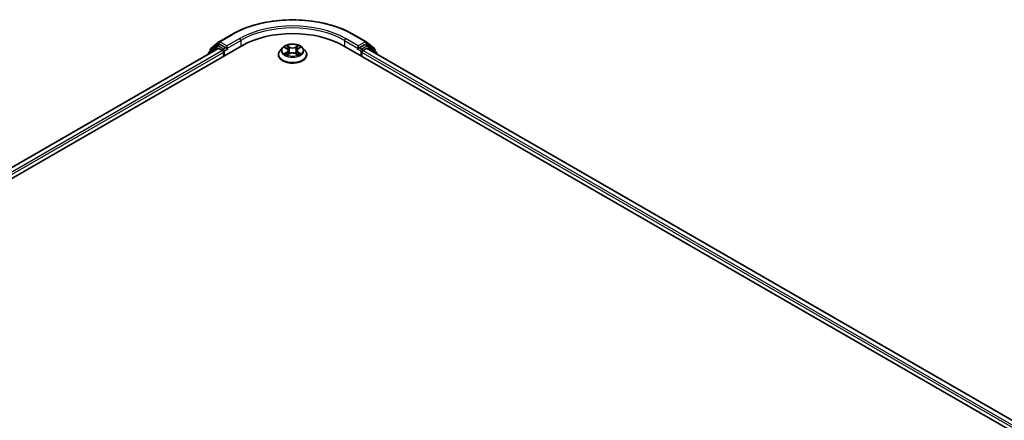
# Model space of a CAD drawing. Units: millimetres. Extents: x 0 to 7935, y 0 to 1826.
# Drawn here: x 30 to 60, y 125 to 137 of the extents above; entities that cross this region are included whole.
import ezdxf

# ---------------------------------------------------------------- set-up
doc = ezdxf.new("R2010")
doc.units = ezdxf.units.MM
doc.header["$LTSCALE"] = 0.666667
doc.layers.add('Visible (ISO)', color=7, linetype='Continuous', lineweight=35)
doc.layers.add('Visible Narrow (ISO)', color=7, linetype='Continuous', lineweight=25)

msp = doc.modelspace()

# ---------------------------------------------------------------- linework, layer by layer
at = {"layer": 'Visible (ISO)'}
for p, q in [((35.8762, 136.312), (36.2638, 136.5358)), ((39.9452, 136.5358), (40.3328, 136.312)), ((19.8035, 126.5143), (36.5646, 136.1913)), ((35.8447, 136.1124), (20.143, 127.047)), ((35.8077, 136.1871), (35.5729, 135.9973)), ((35.6088, 136.0263), (35.6088, 136.0754)), ((35.6253, 136.1099), (35.8704, 136.3081)), ((35.8134, 136.191), (35.8867, 136.2333)), ((35.867, 136.1102), (35.9779, 136.0462)), ((36.0827, 136.1308), (35.909, 136.2311)), ((36.1141, 136.1127), (36.1141, 136.1853)), ((36.122, 136.0931), (36.1233, 136.0923)), ((37.8007, 136.132), (37.7272, 136.05)), ((37.8727, 136.141), (37.9357, 136.1033)), ((37.9746, 136.0515), (37.9867, 135.9384)), ((38.2344, 136.0515), (38.2223, 135.9384)), ((38.2733, 136.1033), (38.3363, 136.141)), ((38.3363, 136.141), (38.3364, 136.141)), ((38.4083, 136.132), (38.4818, 136.05)), ((39.6444, 136.1913), (80.4995, 112.6036)), ((40.0857, 136.0923), (40.0871, 136.0931)), ((40.0949, 136.1853), (40.0949, 136.1127)), ((40.3001, 136.2311), (40.1263, 136.1308)), ((40.2311, 136.0462), (40.3421, 136.1102)), ((40.3956, 136.191), (40.3223, 136.2333)), ((40.3386, 136.3081), (40.5837, 136.1099)), ((80.16, 113.1363), (40.3643, 136.1124)), ((40.6361, 135.9973), (40.4013, 136.1871)), ((40.6003, 136.0754), (40.6003, 136.0263)), ((35.5564, 135.9627), (35.5564, 135.946)), ((36.0094, 135.9917), (36.0094, 135.8708)), ((37.6749, 135.9191), (37.6749, 135.9241)), ((37.9473, 135.9164), (38.013, 135.953)), ((38.196, 135.953), (38.2617, 135.9164)), ((38.5341, 135.9191), (38.5341, 135.9241)), ((40.1996, 135.8708), (40.1996, 135.9917)), ((40.6526, 135.946), (40.6526, 135.9627))]:
    msp.add_line(p, q, dxfattribs=at)
for centre, start, end in [((35.6532, 136.0754), 128.94828, 180), ((35.8356, 136.1525), 120, 128.94828), ((35.8984, 136.2735), 120, 128.94828), ((40.3106, 136.2735), 51.05172, 60), ((40.3734, 136.1525), 51.05172, 60), ((40.5558, 136.0754), 0, 51.05172), ((35.6008, 135.9627), 128.94828, 180), ((40.6082, 135.9627), 0, 51.05172)]:
    msp.add_arc(centre, 0.0444, start, end, dxfattribs=at)
for centre, major_axis, start_param, end_param in [((38.1045, 135.3022), (2.1778, 0), 0.7853982, 2.3561945), ((35.867, 136.0739), (-0.0222, 0.0385), 5.4977871, 6.2831853), ((35.909, 136.1949), (-0.0222, 0.0385), 5.4977871, 6.2831853), ((36.1456, 136.1308), (-0.0222, -0.0385), 5.4977871, 7.0685835), ((40.0635, 136.1308), (0.0222, -0.0385), 5.4977871, 7.0685835), ((40.3001, 136.1949), (0.0222, 0.0385), 0, 0.7853982), ((40.3421, 136.0739), (0.0222, 0.0385), 0, 0.7853982), ((35.9779, 136.0099), (0.0222, -0.0385), 0.7853982, 2.3561945), ((40.2311, 136.0099), (0.0222, 0.0385), 0.7853982, 2.3561945)]:
    msp.add_ellipse(centre, major_axis=major_axis, ratio=0.5773503, start_param=start_param, end_param=end_param, dxfattribs=at)
for points, knots in [([(36.2638, 136.5358), (36.4577, 136.6478), (36.6815, 136.7415), (37.1674, 136.8845), (37.4294, 136.9336), (37.9669, 136.9828), (38.2421, 136.9828), (38.7796, 136.9336), (39.0417, 136.8845), (39.5276, 136.7415), (39.7513, 136.6478), (39.9452, 136.5358)], [3.1415927, 3.1415927, 3.1415927, 3.1415927, 3.4557519, 3.4557519, 3.7699112, 3.7699112, 4.0840704, 4.0840704, 4.3982297, 4.3982297, 4.712389, 4.712389, 4.712389, 4.712389]), ([(36.0827, 136.1308), (36.0867, 136.1285), (36.0909, 136.1251), (36.0989, 136.1171), (36.1027, 136.1124), (36.1082, 136.1059), (36.1102, 136.1035), (36.1142, 136.0992), (36.1162, 136.0973), (36.1194, 136.0948), (36.1207, 136.0939), (36.122, 136.0931)], [0.185147228, 0.185147228, 0.185147228, 0.185147228, 0.196528423, 0.196528423, 0.207909617, 0.207909617, 0.213859594, 0.213859594, 0.21980957, 0.21980957, 0.223874943, 0.223874943, 0.223874943, 0.223874943]), ([(37.7272, 136.05), (37.7206, 136.0426), (37.7145, 136.035), (37.7035, 136.0192), (37.6987, 136.0111), (37.6902, 135.9945), (37.6866, 135.986), (37.6808, 135.9687), (37.6786, 135.9598), (37.6756, 135.942), (37.6749, 135.9331), (37.6749, 135.9241)], [3.4494242, 3.4494242, 3.4494242, 3.4494242, 3.54493753, 3.54493753, 3.64045085, 3.64045085, 3.73596417, 3.73596417, 3.83147749, 3.83147749, 3.92699082, 3.92699082, 3.92699082, 3.92699082]), ([(38.4083, 136.132), (38.3901, 136.1523), (38.3671, 136.17), (38.3126, 136.2007), (38.2809, 136.2133), (38.2127, 136.2317), (38.1764, 136.2375), (38.1027, 136.242), (38.0654, 136.2407), (37.9932, 136.2311), (37.9583, 136.2228), (37.8942, 136.1996), (37.865, 136.1848), (37.8254, 136.1564), (37.8121, 136.1447), (37.8007, 136.132)], [1.2629648, 1.2629648, 1.2629648, 1.2629648, 1.5839777, 1.5839777, 1.9184063, 1.9184063, 2.2514838, 2.2514838, 2.5827972, 2.5827972, 2.9145331, 2.9145331, 3.2485111, 3.2485111, 3.4494242, 3.4494242, 3.4494242, 3.4494242]), ([(37.8872, 136.1323), (37.8783, 136.1423), (37.8649, 136.148), (37.852, 136.1509), (37.8519, 136.1509), (37.8517, 136.1509)], [0.001902216, 0.001902216, 0.001902216, 0.001902216, 0.032055974, 0.032055974, 0.032394303, 0.032394303, 0.032394303, 0.032394303]), ([(37.8517, 136.1509), (37.8518, 136.1509), (37.852, 136.1508), (37.8533, 136.1503), (37.8545, 136.1499), (37.8557, 136.1494)], [-0.0323943032, -0.0323943032, -0.0323943032, -0.0323943032, -0.0320559737, -0.0320559737, -0.0289727583, -0.0289727583, -0.0289727583, -0.0289727583]), ([(37.9339, 136.1978), (37.9339, 136.1978), (37.9338, 136.1979), (37.9337, 136.198), (37.9336, 136.1981), (37.9335, 136.1982)], [-0.00023059908, -0.00023059908, -0.00023059908, -0.00023059908, 0, 0, 0.00033832945, 0.00033832945, 0.00033832945, 0.00033832945]), ([(37.9335, 136.1982), (37.9336, 136.1981), (37.9336, 136.198), (37.9337, 136.1978), (37.9337, 136.1978), (37.9338, 136.1977)], [-0.00033832945, -0.00033832945, -0.00033832945, -0.00033832945, 0, 0, 0.00024151791, 0.00024151791, 0.00024151791, 0.00024151791]), ([(37.9746, 136.0515), (37.9742, 136.0555), (37.9732, 136.0595), (37.9704, 136.0673), (37.9686, 136.0711), (37.9641, 136.0784), (37.9614, 136.0819), (37.9552, 136.0886), (37.9518, 136.0918), (37.9443, 136.0978), (37.9401, 136.1006), (37.9357, 136.1033)], [0.84730152, 0.84730152, 0.84730152, 0.84730152, 0.98850982, 0.98850982, 1.12971813, 1.12971813, 1.27092643, 1.27092643, 1.41213473, 1.41213473, 1.55334303, 1.55334303, 1.55334303, 1.55334303]), ([(38.2733, 136.1033), (38.2689, 136.1006), (38.2648, 136.0978), (38.2572, 136.0918), (38.2538, 136.0886), (38.2476, 136.0819), (38.245, 136.0784), (38.2404, 136.0711), (38.2386, 136.0673), (38.2358, 136.0595), (38.2349, 136.0555), (38.2344, 136.0515)], [3.15904595, 3.15904595, 3.15904595, 3.15904595, 3.30025425, 3.30025425, 3.44146255, 3.44146255, 3.58267086, 3.58267086, 3.72387916, 3.72387916, 3.86508746, 3.86508746, 3.86508746, 3.86508746]), ([(38.2573, 136.1667), (38.2656, 136.1782), (38.2703, 136.19), (38.2754, 136.198), (38.2754, 136.1981), (38.2755, 136.1982)], [0, 0, 0, 0, 0.032055974, 0.032055974, 0.032394303, 0.032394303, 0.032394303, 0.032394303]), ([(38.2755, 136.1982), (38.2754, 136.1981), (38.2753, 136.198), (38.2745, 136.1972), (38.2737, 136.1965), (38.2729, 136.1958)], [-0.0323943032, -0.0323943032, -0.0323943032, -0.0323943032, -0.0320559737, -0.0320559737, -0.0289727583, -0.0289727583, -0.0289727583, -0.0289727583]), ([(38.3566, 136.1507), (38.3567, 136.1507), (38.3568, 136.1507), (38.357, 136.1508), (38.3572, 136.1509), (38.3573, 136.1509)], [-0.00023059908, -0.00023059908, -0.00023059908, -0.00023059908, 0, 0, 0.00033832945, 0.00033832945, 0.00033832945, 0.00033832945]), ([(38.3573, 136.1509), (38.3572, 136.1509), (38.357, 136.1509), (38.3568, 136.1508), (38.3567, 136.1508), (38.3566, 136.1508)], [-0.00033832945, -0.00033832945, -0.00033832945, -0.00033832945, 0, 0, 0.00024151791, 0.00024151791, 0.00024151791, 0.00024151791]), ([(38.5341, 135.9241), (38.5341, 135.9331), (38.5334, 135.942), (38.5304, 135.9598), (38.5282, 135.9687), (38.5224, 135.986), (38.5188, 135.9945), (38.5103, 136.0111), (38.5055, 136.0192), (38.4945, 136.035), (38.4884, 136.0426), (38.4818, 136.05)], [0.78539816, 0.78539816, 0.78539816, 0.78539816, 0.88091149, 0.88091149, 0.97642481, 0.97642481, 1.07193813, 1.07193813, 1.16745145, 1.16745145, 1.26296478, 1.26296478, 1.26296478, 1.26296478]), ([(40.0871, 136.0931), (40.0884, 136.0939), (40.0896, 136.0948), (40.0928, 136.0973), (40.0948, 136.0992), (40.0988, 136.1035), (40.1008, 136.1059), (40.1063, 136.1124), (40.1101, 136.1171), (40.1181, 136.1251), (40.1223, 136.1285), (40.1263, 136.1308)], [0.022988029, 0.022988029, 0.022988029, 0.022988029, 0.027053401, 0.027053401, 0.033003378, 0.033003378, 0.038953354, 0.038953354, 0.050334548, 0.050334548, 0.061715743, 0.061715743, 0.061715743, 0.061715743]), ([(37.6749, 135.9191), (37.6749, 135.8927), (37.6819, 135.8662), (37.709, 135.8156), (37.7295, 135.7915), (37.7827, 135.7478), (37.8157, 135.7284), (37.8903, 135.6967), (37.932, 135.6845), (38.0196, 135.6683), (38.0656, 135.6644), (38.1572, 135.6653), (38.2028, 135.67), (38.2894, 135.6878), (38.3303, 135.7007), (38.4033, 135.7338), (38.4354, 135.754), (38.4872, 135.7997), (38.507, 135.8252), (38.5291, 135.874), (38.5341, 135.8966), (38.5341, 135.9191)], [3.9269908, 3.9269908, 3.9269908, 3.9269908, 4.2267014, 4.2267014, 4.5391124, 4.5391124, 4.8636054, 4.8636054, 5.1893334, 5.1893334, 5.5140838, 5.5140838, 5.8384387, 5.8384387, 6.1632728, 6.1632728, 6.4890702, 6.4890702, 6.8129852, 6.8129852, 7.0685835, 7.0685835, 7.0685835, 7.0685835]), ([(37.8524, 135.9537), (37.8523, 135.9537), (37.8522, 135.9537), (37.852, 135.9536), (37.8518, 135.9535), (37.8517, 135.9535)], [-0.00023059908, -0.00023059908, -0.00023059908, -0.00023059908, 0, 0, 0.00033832945, 0.00033832945, 0.00033832945, 0.00033832945]), ([(37.8517, 135.9535), (37.8519, 135.9535), (37.852, 135.9535), (37.8522, 135.9536), (37.8523, 135.9536), (37.8524, 135.9536)], [-0.00033832945, -0.00033832945, -0.00033832945, -0.00033832945, 0, 0, 0.00024151791, 0.00024151791, 0.00024151791, 0.00024151791]), ([(37.9013, 135.9481), (37.904, 135.9459), (37.9069, 135.9436), (37.9131, 135.9392), (37.9164, 135.9369), (37.9235, 135.9325), (37.9272, 135.9304), (37.9351, 135.9261), (37.9392, 135.924), (37.946, 135.9208), (37.9486, 135.9197), (37.9512, 135.9186)], [4.53491661, 4.53491661, 4.53491661, 4.53491661, 4.60506204, 4.60506204, 4.67520747, 4.67520747, 4.7453529, 4.7453529, 4.81549833, 4.81549833, 4.85637589, 4.85637589, 4.85637589, 4.85637589]), ([(37.9499, 135.9178), (37.9427, 135.9183), (37.9383, 135.9137), (37.9336, 135.9064), (37.9336, 135.9063), (37.9335, 135.9062)], [0.002431037, 0.002431037, 0.002431037, 0.002431037, 0.032055974, 0.032055974, 0.032394303, 0.032394303, 0.032394303, 0.032394303]), ([(37.9335, 135.9062), (37.9336, 135.9063), (37.9337, 135.9064), (37.9345, 135.9072), (37.9353, 135.9078), (37.9361, 135.9085)], [-0.0323943032, -0.0323943032, -0.0323943032, -0.0323943032, -0.0320559737, -0.0320559737, -0.0289727583, -0.0289727583, -0.0289727583, -0.0289727583]), ([(38.196, 135.953), (38.1861, 135.9585), (38.1749, 135.9631), (38.1507, 135.97), (38.1378, 135.9724), (38.1113, 135.9747), (38.0977, 135.9747), (38.0712, 135.9724), (38.0583, 135.97), (38.0341, 135.9631), (38.0229, 135.9585), (38.013, 135.953)], [1.5882496, 1.5882496, 1.5882496, 1.5882496, 1.8954276, 1.8954276, 2.2026055, 2.2026055, 2.5097835, 2.5097835, 2.8169614, 2.8169614, 3.1241394, 3.1241394, 3.1241394, 3.1241394]), ([(38.2578, 135.9186), (38.2604, 135.9197), (38.263, 135.9208), (38.2698, 135.924), (38.2739, 135.9261), (38.2818, 135.9304), (38.2855, 135.9325), (38.2926, 135.9369), (38.2959, 135.9392), (38.3021, 135.9436), (38.305, 135.9459), (38.3077, 135.9481)], [6.13919839, 6.13919839, 6.13919839, 6.13919839, 6.18007596, 6.18007596, 6.25022139, 6.25022139, 6.32036682, 6.32036682, 6.39051225, 6.39051225, 6.46065768, 6.46065768, 6.46065768, 6.46065768]), ([(38.2751, 135.9066), (38.2751, 135.9066), (38.2752, 135.9065), (38.2753, 135.9064), (38.2754, 135.9063), (38.2755, 135.9062)], [-0.00023059908, -0.00023059908, -0.00023059908, -0.00023059908, 0, 0, 0.00033832945, 0.00033832945, 0.00033832945, 0.00033832945]), ([(38.2755, 135.9062), (38.2754, 135.9063), (38.2754, 135.9064), (38.2753, 135.9066), (38.2753, 135.9066), (38.2752, 135.9067)], [-0.00033832945, -0.00033832945, -0.00033832945, -0.00033832945, 0, 0, 0.00024151791, 0.00024151791, 0.00024151791, 0.00024151791]), ([(38.3202, 135.954), (38.329, 135.9556), (38.3433, 135.9564), (38.357, 135.9535), (38.3572, 135.9535), (38.3573, 135.9535)], [0, 0, 0, 0, 0.032055974, 0.032055974, 0.032394303, 0.032394303, 0.032394303, 0.032394303]), ([(38.3573, 135.9535), (38.3572, 135.9535), (38.357, 135.9536), (38.3557, 135.9541), (38.3545, 135.9545), (38.3533, 135.9549)], [-0.0323943032, -0.0323943032, -0.0323943032, -0.0323943032, -0.0320559737, -0.0320559737, -0.0289727583, -0.0289727583, -0.0289727583, -0.0289727583])]:
    msp.add_open_spline(points, degree=3, knots=knots, dxfattribs=at)
for points in [[(37.8557, 136.1494), (37.8614, 136.147), (37.8672, 136.1442), (37.8727, 136.141)], [(38.2729, 136.1958), (38.2656, 136.189), (38.2581, 136.1805), (38.2498, 136.1724)], [(37.9361, 135.9085), (37.9398, 135.9115), (37.9435, 135.9142), (37.9473, 135.9164)], [(38.3533, 135.9549), (38.3421, 135.9588), (38.3307, 135.9612), (38.3222, 135.9628)]]:
    msp.add_open_spline(points, degree=3, dxfattribs=at)
at = {"layer": 'Visible Narrow (ISO)'}
for p, q in [((35.8984, 136.3098), (36.286, 136.5336)), ((36.5017, 136.409), (36.1141, 136.1853)), ((36.1141, 136.1127), (36.5332, 136.3546)), ((36.5332, 136.3546), (36.5332, 136.1732)), ((39.6759, 136.3546), (40.0949, 136.1127)), ((39.6759, 136.3546), (39.6759, 136.1732)), ((40.0949, 136.1853), (39.7073, 136.409)), ((39.923, 136.5336), (40.3106, 136.3098)), ((35.867, 136.1102), (20.156, 127.0395)), ((35.6078, 135.9757), (35.8042, 136.1344)), ((35.6218, 136.0572), (35.867, 136.2554)), ((35.6218, 136.0368), (35.6218, 136.0572)), ((35.8042, 136.1344), (35.8435, 136.1117)), ((35.8356, 136.1888), (35.909, 136.2311)), ((36.0094, 136.0885), (35.8356, 136.1888)), ((35.867, 136.2554), (35.909, 136.2311)), ((36.1141, 136.1853), (35.8984, 136.3098)), ((36.0827, 136.1308), (36.0094, 136.0885)), ((36.0408, 136.0341), (36.1456, 136.0945)), ((37.8517, 136.1509), (37.9319, 136.103)), ((38.0166, 136.1518), (37.9335, 136.1982)), ((37.9592, 136.1724), (38.0115, 136.1432)), ((38.004, 136.0383), (37.9775, 136.1341)), ((38.0115, 136.1432), (38.004, 136.0383)), ((38.2755, 136.1982), (38.1924, 136.1518)), ((38.1975, 136.1432), (38.2498, 136.1724)), ((38.1975, 136.1432), (38.205, 136.0383)), ((38.2315, 136.1341), (38.205, 136.0383)), ((38.2771, 136.103), (38.3573, 136.1509)), ((40.0635, 136.0945), (40.1682, 136.0341)), ((40.3106, 136.3098), (40.0949, 136.1853)), ((40.1996, 136.0885), (40.1263, 136.1308)), ((40.3734, 136.1888), (40.1996, 136.0885)), ((40.3001, 136.2311), (40.3421, 136.2554)), ((40.3001, 136.2311), (40.3734, 136.1888)), ((40.3421, 136.2554), (40.5872, 136.0572)), ((80.147, 113.1288), (40.3421, 136.1102)), ((40.3655, 136.1117), (40.4048, 136.1344)), ((40.4048, 136.1344), (40.6012, 135.9757)), ((40.5872, 136.0572), (40.5872, 136.0368)), ((35.9779, 136.0462), (20.2652, 126.9744)), ((36.0094, 135.9917), (20.2959, 126.9195)), ((36.0408, 135.8889), (36.0408, 136.0341)), ((37.9319, 136.0014), (37.8517, 135.9535)), ((37.8868, 135.9628), (37.9373, 135.993)), ((37.9136, 135.9389), (37.9083, 135.9474)), ((37.9335, 135.9062), (38.0166, 135.9526)), ((37.9373, 135.993), (37.9425, 135.9225)), ((37.9429, 135.9164), (37.9429, 135.9164)), ((37.9431, 135.9138), (37.9431, 135.9138)), ((38.1924, 135.9526), (38.2755, 135.9062)), ((38.2659, 135.9138), (38.2659, 135.9138)), ((38.2661, 135.9164), (38.2661, 135.9164)), ((38.2718, 135.993), (38.2666, 135.9225)), ((38.2718, 135.993), (38.3222, 135.9628)), ((38.3573, 135.9535), (38.2771, 136.0014)), ((38.3007, 135.9474), (38.2955, 135.9389)), ((40.1682, 136.0341), (40.1682, 135.8889)), ((80.0071, 113.0089), (40.1996, 135.9917)), ((80.0378, 113.0637), (40.2311, 136.0462))]:
    msp.add_line(p, q, dxfattribs=at)
for centre, major_axis, ratio, start_param, end_param in [((38.1045, 135.4837), (2.5718, 0), 0.5773503, 0.7853982, 2.3561945), ((38.1045, 135.4837), (-2.2667, 0), 0.5773503, 3.9269908, 5.4977871), ((38.1045, 135.4474), (2.2222, 0), 0.5773503, 0.7853982, 2.3561945), ((36.286, 136.4973), (-0.0222, 0.0385), 0.5773503, 5.4977871, 6.2831853), ((36.5017, 136.3728), (-0.0222, 0.0385), 0.5773503, 3.9269908, 5.4977871), ((39.7073, 136.3728), (0.0222, 0.0385), 0.5773503, 0.7853982, 2.3561945), ((39.923, 136.4973), (0.0222, 0.0385), 0.5773503, 0, 0.7853982), ((35.6532, 136.0754), (-0.0444, 0), 0.5773503, 0, 0.7853982), ((35.6532, 136.0754), (-0.0279, 0.0346), 0.8131434, 0, 1.4434523), ((35.8356, 136.1525), (-0.0279, 0.0346), 0.8131434, 0, 1.4434523), ((35.8356, 136.1525), (-0.0222, -0.0385), 0.5773503, 3.9269908, 5.4977871), ((35.8356, 136.1525), (-0.0222, 0.0385), 0.5773503, 5.4977871, 6.2831853), ((35.8984, 136.2735), (-0.0279, 0.0346), 0.8131434, 0, 1.4434523), ((35.8984, 136.2735), (-0.0222, -0.0385), 0.5773503, 3.9269908, 5.4977871), ((35.8984, 136.2735), (-0.0222, 0.0385), 0.5773503, 5.4977871, 6.2831853), ((36.0094, 136.0522), (-0.0222, -0.0385), 0.5773503, 3.9269908, 5.204008), ((36.0094, 136.0522), (-0.0222, 0.0385), 0.5773503, 3.9269908, 5.4977871), ((38.1045, 135.9373), (-0.4248, 0), 0.5773503, 5.8056187, 9.9023446), ((38.1045, 136.0412), (-0.3421, 0), 0.5773503, 5.8056187, 9.9023446), ((38.1045, 136.0522), (-0.3052, 0), 0.5773503, 5.3071026, 5.6884717), ((38.1045, 136.0186), (0.2388, 0), 0.5773503, 2.1762943, 2.4206222), ((37.9319, 136.0969), (0.0038, 0.00636), 0.5873385, 0, 0.7942785), ((37.8409, 136.0522), (0.1265, 0), 0.5773503, 5.5152404, 7.0511302), ((37.8409, 136.0467), (0.1339, 0), 0.5773503, 5.5152404, 6.3450887), ((37.9541, 136.1698), (-0.00605, -0.00427), 0.1849737, 1.043317, 2.4384992), ((37.9346, 136.139), (0.0314, -0.0627), 0.5476269, 1.2270205, 1.8422764), ((37.9723, 136.1315), (-0.00714, -0.00198), 0.2229178, 3.8515805, 5.2070037), ((38.0166, 136.1458), (-0.00361, -0.00647), 0.5671862, 3.9184152, 5.401945), ((38.1045, 136.1989), (0.1339, 0), 0.5773503, 3.9444441, 5.4803339), ((38.1045, 136.2044), (-0.1265, 0), 0.5773503, 0.8028515, 2.3387412), ((38.1924, 136.1458), (0.00361, -0.00647), 0.5671862, 0.8812403, 2.3647701), ((38.3681, 136.0522), (-0.1265, 0), 0.5773503, 5.5152404, 7.0511302), ((38.2744, 136.139), (-0.0314, -0.0627), 0.5476269, 4.4409089, 5.0561648), ((38.2367, 136.1315), (-0.00714, 0.00198), 0.2229178, 4.2177743, 5.5731974), ((38.3681, 136.0467), (-0.1339, 0), 0.5773503, 6.221282, 7.0511302), ((38.1045, 136.0186), (0.2388, 0), 0.5773503, 0.7209705, 0.9652983), ((38.2549, 136.1698), (-0.00605, 0.00427), 0.1849737, 0.7030935, 2.0982756), ((38.2771, 136.0969), (-0.0038, 0.00636), 0.5873385, 5.4889069, 6.2831853), ((38.1045, 136.0522), (-0.3052, 0), 0.5773503, 3.7363063, 4.1176753), ((40.1996, 136.0522), (-0.0222, -0.0385), 0.5773503, 3.9269908, 5.4977871), ((40.1996, 136.0522), (-0.0222, 0.0385), 0.5773503, 4.22077, 5.4977871), ((40.3106, 136.2735), (0.0222, 0.0385), 0.5773503, 0, 0.7853982), ((40.3106, 136.2735), (-0.0222, 0.0385), 0.5773503, 3.9269908, 5.4977871), ((40.3106, 136.2735), (0.0279, 0.0346), 0.8131434, 4.839733, 6.2831853), ((40.3734, 136.1525), (0.0222, 0.0385), 0.5773503, 0, 0.7853982), ((40.3734, 136.1525), (-0.0222, 0.0385), 0.5773503, 3.9269908, 5.4977871), ((40.3734, 136.1525), (0.0279, 0.0346), 0.8131434, 4.839733, 6.2831853), ((40.5558, 136.0754), (0.0279, 0.0346), 0.8131434, 4.839733, 6.2831853), ((40.5558, 136.0754), (0.0444, 0), 0.5773503, 5.4977871, 6.2831853), ((35.6008, 135.9627), (-0.0444, 0), 0.5773503, 0, 0.5382514), ((35.6008, 135.9627), (-0.0279, 0.0346), 0.8131434, 0, 1.2688679), ((36.0094, 136.0522), (0.0444, 0), 0.5773503, 4.4332722, 5.4977871), ((38.1045, 135.9241), (-0.4296, 0), 0.5773503, 0, 3.1415927), ((38.1045, 135.9191), (0.4296, 0), 0.5773503, 3.1415927, 6.2831853), ((38.1045, 136.0522), (0.3052, 0), 0.5773503, 3.7363063, 4.1176753), ((37.8921, 135.9604), (-0.00142, -0.00727), 0.7797536, 4.5269049, 5.922087), ((37.8695, 135.9052), (-0.0234, -0.0558), 0.7122196, 2.6720097, 3.2872655), ((37.9136, 135.945), (-0.0063, -0.0039), 0.7297361, 5.1634453, 5.7754826), ((37.9319, 135.9954), (0.0038, -0.00636), 0.5873385, 0.8637843, 2.3473142), ((37.9989, 136.0358), (-0.00714, -0.00198), 0.2228845, 3.8515738, 5.2026198), ((38.0166, 135.9465), (-0.00361, 0.00647), 0.5671862, 5.5063628, 6.2831853), ((38.1045, 135.9), (0.1265, 0), 0.5773503, 0.8028515, 2.3387412), ((38.1924, 135.9465), (0.00361, 0.00647), 0.5671862, 0, 0.7768225), ((38.2101, 136.0358), (-0.00714, 0.00198), 0.2228845, 4.2221582, 5.5732041), ((38.2771, 135.9954), (-0.0038, -0.00636), 0.5873385, 3.9358711, 5.419401), ((38.1045, 136.0522), (0.3052, 0), 0.5773503, 5.3071026, 5.6884717), ((38.3395, 135.9052), (0.0234, -0.0558), 0.7122196, 2.9959198, 3.6111756), ((38.2954, 135.945), (-0.0063, 0.0039), 0.7297361, 3.6492954, 4.2613326), ((38.3169, 135.9604), (0.00142, -0.00727), 0.7797536, 0.3610983, 1.7562804), ((40.1996, 136.0522), (0.0444, 0), 0.5773503, 3.9269908, 4.9915058), ((40.6082, 135.9627), (0.0279, 0.0346), 0.8131434, 5.0143174, 6.2831853), ((40.6082, 135.9627), (0.0444, 0), 0.5773503, 5.7449339, 6.2831853)]:
    msp.add_ellipse(centre, major_axis=major_axis, ratio=ratio, start_param=start_param, end_param=end_param, dxfattribs=at)
msp.add_ellipse((38.1045, 136.0522), major_axis=(0.3173, 0), ratio=0.5773503, dxfattribs=at)
for points in [[(37.9338, 136.1977), (37.9388, 136.1899), (37.9435, 136.1781), (37.9518, 136.1667)], [(37.9592, 136.1724), (37.9501, 136.1813), (37.942, 136.1906), (37.9339, 136.1978)], [(37.9518, 136.1667), (37.9593, 136.1563), (37.9652, 136.1442), (37.9686, 136.132)], [(37.9686, 136.132), (37.9774, 136.1001), (37.9863, 136.0682), (37.9951, 136.0363)], [(38.2139, 136.0363), (38.2227, 136.0682), (38.2316, 136.1001), (38.2404, 136.132)], [(38.2404, 136.132), (38.2438, 136.1442), (38.2497, 136.1563), (38.2573, 136.1667)], [(38.3566, 136.1508), (38.3439, 136.148), (38.3306, 136.1423), (38.3218, 136.1323)], [(38.3364, 136.141), (38.3428, 136.1449), (38.3498, 136.1481), (38.3566, 136.1507)], [(37.8868, 135.9628), (37.8774, 135.961), (37.8646, 135.9583), (37.8524, 135.9537)], [(37.8524, 135.9536), (37.8659, 135.9564), (37.8801, 135.9556), (37.8888, 135.954)], [(37.8888, 135.954), (37.8934, 135.9531), (37.8976, 135.9511), (37.9013, 135.9481)], [(37.9951, 136.0363), (38.0026, 136.0094), (38.0113, 135.983), (38.0217, 135.9574)], [(38.0287, 135.9605), (38.0191, 135.9858), (38.011, 136.0118), (38.004, 136.0383)], [(38.205, 136.0383), (38.198, 136.0118), (38.1899, 135.9858), (38.1803, 135.9605)], [(38.1873, 135.9574), (38.1977, 135.983), (38.2064, 136.0094), (38.2139, 136.0363)], [(38.2752, 135.9067), (38.2706, 135.9137), (38.2662, 135.9183), (38.2591, 135.9178)], [(38.2617, 135.9164), (38.2663, 135.9138), (38.2707, 135.9105), (38.2751, 135.9066)], [(38.3077, 135.9481), (38.3114, 135.9511), (38.3156, 135.9531), (38.3202, 135.954)]]:
    msp.add_open_spline(points, degree=3, dxfattribs=at)

doc.saveas('drawing.dxf')
